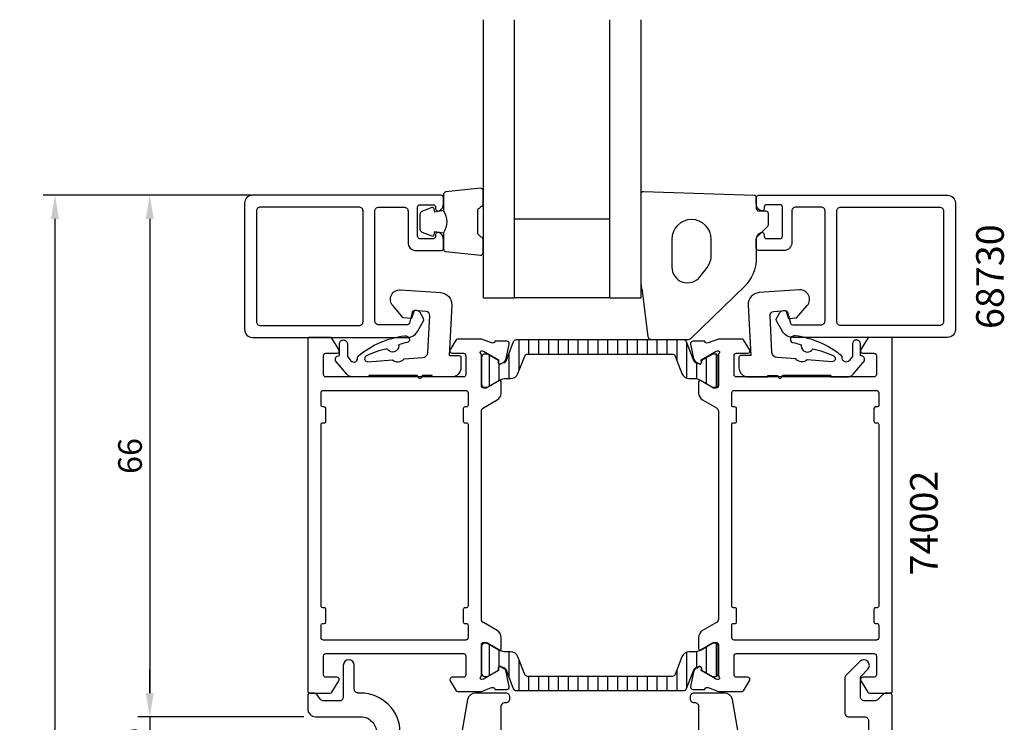
# Model space of a CAD drawing. Extents: x -22 to 102, y -40 to 160.
# Drawn here: x -22 to 102, y 71 to 160 of the extents above; entities that cross this region are included whole.
import ezdxf

# ---------------------------------------------------------------- set-up
doc = ezdxf.new("R2010")
doc.units = 0
doc.header["$LTSCALE"] = 4
doc.layers.get('DEFPOINTS').update_dxf_attribs({"linetype": 'CONTINUOUS'})
for name, color, linetype in [('sapa_artikelnr', 4, 'CONTINUOUS'), ('sapa_fogband', 2, 'CONTINUOUS'), ('sapa_glas', 4, 'CONTINUOUS'), ('sapa_isolator', 4, 'CONTINUOUS'), ('sapa_matt', 1, 'CONTINUOUS'), ('sapa_profil', 7, 'CONTINUOUS')]:
    doc.layers.add(name, color=color, linetype=linetype)
doc.styles.add('ISO', font='isocp3.shx')
doc.dimstyles.new('MASKIN', dxfattribs={"dimscale": 0, "dimtxt": 3, "dimasz": 3, "dimexe": 1.5, "dimexo": 1.5, "dimgap": 1, "dimtad": 1, "dimtoh": 1, "dimdec": 8, "dimlfac": -1, "dimdsep": 46, "dimtxsty": 'ISO', "dimcen": -5, "dimclrd": 256, "dimclre": 256, "dimclrt": 2, "dimazin": 0, "dimtfac": 1, "dimtdec": 8, "dimtmove": 2, "dimatfit": 3, "dimfxl": 0, "dimtolj": 1, "dimarcsym": 0})

# ---------------------------------------------------------------- blocks, each defined once
blk = doc.blocks.new('*D4')
at = {"layer": 'DEFPOINTS', "color": 0}
for p in [(24.2, 138), (-18, -18, 0), (24.2, -18)]:
    blk.add_point(p, dxfattribs=at)
at = {"layer": 'sapa_matt', "lineweight": -2}
for p, q in [((22.7, 138, 0), (-19.5, 138, 0)), ((-18, 135, 0), (-18, -15, 0)), ((22.7, -18, 0), (-19.5, -18, 0))]:
    blk.add_line(p, q, dxfattribs=at)
at = {"layer": 'sapa_matt'}
for points in [[(-18.5, 135, 0), (-17.5, 135, 0), (-18, 138, 0)], [(-18.5, -15, 0), (-17.5, -15, 0), (-18, -18, 0)]]:
    blk.add_solid(points, dxfattribs=at)
at = {"layer": 'sapa_matt', "color": 2, "insert": (-20.5, 60, 0), "char_height": 3, "attachment_point": 5, "rotation": 90, "style": 'ISO'}
blk.add_mtext('\\A1;156', dxfattribs=at)
blk = doc.blocks.new('*D2')
at = {"layer": 'DEFPOINTS', "color": 0}
for p in [(15, 72), (-6, 67, 0), (16, 67)]:
    blk.add_point(p, dxfattribs=at)
at = {"layer": 'sapa_matt', "lineweight": -2}
for p, q in [((-6, 75, 0), (-6, 78, 0)), ((13.5, 72, 0), (-7.5, 72, 0)), ((-6, 72, 0), (-6, 67, 0)), ((14.5, 67, 0), (-7.5, 67, 0)), ((-6, 64, 0), (-6, 61, 0))]:
    blk.add_line(p, q, dxfattribs=at)
at = {"layer": 'sapa_matt'}
for points in [[(-6.5, 75, 0), (-5.5, 75, 0), (-6, 72, 0)], [(-6.5, 64, 0), (-5.5, 64, 0), (-6, 67, 0)]]:
    blk.add_solid(points, dxfattribs=at)
at = {"layer": 'sapa_matt', "color": 2, "insert": (-8.5, 69.5, 0), "char_height": 3, "attachment_point": 5, "rotation": 90, "style": 'ISO'}
blk.add_mtext('\\A1;5', dxfattribs=at)
blk = doc.blocks.new('*D1')
at = {"layer": 'DEFPOINTS', "color": 0}
for p in [(24.2, 138), (-6, 72, 0), (15, 72)]:
    blk.add_point(p, dxfattribs=at)
at = {"layer": 'sapa_matt', "lineweight": -2}
for p, q in [((22.7, 138, 0), (-7.5, 138, 0)), ((-6, 135, 0), (-6, 75, 0)), ((13.5, 72, 0), (-7.5, 72, 0))]:
    blk.add_line(p, q, dxfattribs=at)
at = {"layer": 'sapa_matt'}
for points in [[(-6.5, 135, 0), (-5.5, 135, 0), (-6, 138, 0)], [(-6.5, 75, 0), (-5.5, 75, 0), (-6, 72, 0)]]:
    blk.add_solid(points, dxfattribs=at)
at = {"layer": 'sapa_matt', "color": 2, "insert": (-8.5, 105, 0), "char_height": 3, "attachment_point": 5, "rotation": 90, "style": 'ISO'}
blk.add_mtext('\\A1;66', dxfattribs=at)

msp = doc.modelspace()

# ---------------------------------------------------------------- hatches: boundary and pattern name
at = {"layer": 'sapa_isolator'}
h = msp.add_hatch(dxfattribs=at)
h.set_pattern_fill('ANSI31', color=256, scale=10, angle=225, style=0)
h.set_pattern_definition([(270, (325.7586, -1099.5924), (1.25, -6e-16), [])])
edge = h.paths.add_edge_path()
edge.add_arc((61.60328608, 119.29487763), 0.4, 21.2018757991, 90)
edge.add_line((61.60328608, 119.69487763), (51.00000008, 119.69487763))
edge.add_line((51.00000008, 119.69487763), (40.39671408, 119.69487763))
edge.add_arc((40.39671408, 119.29487763), 0.4, 90, 158.7981242009)
edge.add_line((40.0237893, 119.43953967), (39.06593249, 116.97027717))
edge.add_arc((38.78623908, 117.07877363), 0.29999981, -107.441410923, -21.2018757991, ccw=False)
edge.add_line((38.69632002, 116.79256663), (38.45613695, 116.65389687))
edge.add_arc((38.35113695, 116.83576221), 0.21, -180, -60, ccw=False)
edge.add_line((38.14113695, 116.83576221), (38.14113695, 117.10287673))
edge.add_line((38.14113695, 117.10287673), (36.76000008, 117.89487763))
edge.add_line((36.76000008, 117.89487763), (36.41000008, 117.89487763))
edge.add_arc((36.41000008, 117.49487763), 0.4, 89.9999999986, 179.9999999986)
edge.add_line((36.01000008, 117.49487763), (36.01000008, 114.09487763))
edge.add_arc((36.41000008, 114.09487763), 0.4, 179.9999999987, 269.9999999987)
edge.add_line((36.41000008, 113.69487763), (36.75477803, 113.70401355))
edge.add_line((36.75477803, 113.70401355), (38.39703148, 114.64271769))
edge.add_arc((39.01481719, 113.46560057), 1.32938478, 89.2706031391, 117.6918113161, ccw=False)
edge.add_line((39.03174031, 114.79487763), (39.68258408, 114.79487763))
edge.add_arc((39.68258408, 115.79487763), 1, 269.9999999987, 338.7981436752)
edge.add_line((40.61489617, 115.43322285), (41.47075225, 117.63953954))
edge.add_arc((41.84367708, 117.49487763), 0.4, 90, 158.7981436752, ccw=False)
edge.add_line((41.84367708, 117.89487763), (51.00000008, 117.89487763))
edge.add_line((51.00000008, 117.89487763), (60.15632308, 117.89487763))
edge.add_arc((60.15632308, 117.49487763), 0.4, 21.2018563248, 90, ccw=False)
edge.add_line((60.52924791, 117.63953954), (60.52924778, 117.63953989))
edge.add_line((60.52924778, 117.63953989), (60.52924791, 117.63953956))
edge.add_line((60.52924791, 117.63953956), (61.385104, 115.43322285))
edge.add_arc((62.31741608, 115.79487763), 1, 201.2018563248, 270.0000000013)
edge.add_line((62.31741608, 114.79487763), (62.96825986, 114.79487763))
edge.add_arc((62.98518297, 113.46560057), 1.32938478, 62.308188684, 90.7293968609, ccw=False)
edge.add_line((63.60296868, 114.64271769), (65.24522213, 113.70401355))
edge.add_line((65.24522213, 113.70401355), (65.59000008, 113.69487763))
edge.add_arc((65.59000008, 114.09487763), 0.4, -89.9999999987, 0.0000000013)
edge.add_line((65.99000008, 114.09487763), (65.99000008, 117.49487763))
edge.add_arc((65.59000008, 117.49487763), 0.4, 0.0000000014, 90.0000000014)
edge.add_line((65.59000008, 117.89487763), (65.24000008, 117.89487763))
edge.add_line((65.24000008, 117.89487763), (63.85886321, 117.10287673))
edge.add_line((63.85886321, 117.10287673), (63.85886321, 116.83576221))
edge.add_arc((63.64886321, 116.83576221), 0.21, -120, 0, ccw=False)
edge.add_line((63.54386321, 116.65389687), (63.30368014, 116.79256663))
edge.add_arc((63.21376108, 117.07877363), 0.29999981, -158.798124201, -72.558589077, ccw=False)
edge.add_line((62.93406767, 116.97027717), (61.97621087, 119.43953967))
edge = h.paths.add_edge_path()
edge.add_arc((63.21376108, 77.92122636), 0.29999981, 72.5585890769, 158.7981242009, ccw=False)
edge.add_line((63.30368014, 78.20743336), (63.54386321, 78.34610312))
edge.add_arc((63.64886321, 78.16423779), 0.21, 0, 119.9999999999, ccw=False)
edge.add_line((63.85886321, 78.16423779), (63.85886321, 77.89712326))
edge.add_line((63.85886321, 77.89712326), (65.24000008, 77.10512236))
edge.add_line((65.24000008, 77.10512236), (65.59000008, 77.10512236))
edge.add_arc((65.59000008, 77.50512236), 0.4, 269.9999999986, 359.9999999986)
edge.add_line((65.99000008, 77.50512236), (65.99000008, 80.90512236))
edge.add_arc((65.59000008, 80.90512236), 0.4, -0.0000000013, 89.9999999987)
edge.add_line((65.59000008, 81.30512236), (65.24522213, 81.29598644))
edge.add_line((65.24522213, 81.29598644), (63.60296868, 80.35728231))
edge.add_arc((62.98518297, 81.53439942), 1.32938478, -90.7293968608, -62.3081886839, ccw=False)
edge.add_line((62.96825986, 80.20512236), (62.31741608, 80.20512236))
edge.add_arc((62.31741608, 79.20512236), 1, 89.9999999987, 158.7981436752)
edge.add_line((61.385104, 79.56677714), (60.52924791, 77.36046045))
edge.add_arc((60.15632308, 77.50512236), 0.4, -90, -21.2018563248, ccw=False)
edge.add_line((60.15632308, 77.10512236), (51.00000008, 77.10512236))
edge.add_line((51.00000008, 77.10512236), (41.84367708, 77.10512236))
edge.add_arc((41.84367708, 77.50512236), 0.4, -158.7981436752, -90, ccw=False)
edge.add_line((41.47075225, 77.36046045), (41.4707527, 77.36045928))
edge.add_line((41.4707527, 77.36045928), (41.47075226, 77.36046043))
edge.add_line((41.47075226, 77.36046043), (40.61489617, 79.56677714))
edge.add_arc((39.68258408, 79.20512236), 1, 21.2018563248, 90.0000000013)
edge.add_line((39.68258408, 80.20512236), (39.03174031, 80.20512236))
edge.add_arc((39.01481719, 81.53439942), 1.32938478, -117.6918113161, -89.2706031392, ccw=False)
edge.add_line((38.39703148, 80.35728231), (36.75477803, 81.29598644))
edge.add_line((36.75477803, 81.29598644), (36.41000008, 81.30512236))
edge.add_arc((36.41000008, 80.90512236), 0.4, 90.0000000013, 180.0000000013)
edge.add_line((36.01000008, 80.90512236), (36.01000008, 77.50512236))
edge.add_arc((36.41000008, 77.50512236), 0.4, 180.0000000014, 270.0000000014)
edge.add_line((36.41000008, 77.10512236), (36.76000008, 77.10512236))
edge.add_line((36.76000008, 77.10512236), (38.14113695, 77.89712326))
edge.add_line((38.14113695, 77.89712326), (38.14113695, 78.16423779))
edge.add_arc((38.35113695, 78.16423779), 0.21, 60.0000000001, 180, ccw=False)
edge.add_line((38.45613695, 78.34610312), (38.69632002, 78.20743336))
edge.add_arc((38.78623908, 77.92122636), 0.29999981, 21.2018757991, 107.4414109231, ccw=False)
edge.add_line((39.06593249, 78.02972282), (40.0237893, 75.56046033))
edge.add_arc((40.39671408, 75.70512236), 0.4, 201.2018757991, 270)
edge.add_line((40.39671408, 75.30512236), (51.00000008, 75.30512236))
edge.add_line((51.00000008, 75.30512236), (61.60328608, 75.30512236))
edge.add_arc((61.60328608, 75.70512236), 0.4, -90, -21.2018757991)
edge.add_line((61.97621087, 75.56046033), (62.93406767, 78.02972282))

# ---------------------------------------------------------------- linework, layer by layer
at = {"layer": 'sapa_fogband'}
for points in [[(31.20000008, 136.04162596, -0.2857142857), (31.20000008, 133.24162596), (31.20000008, 131.16784579, 0.388260013), (31.47321081, 130.86904429), (35.87321081, 130.40283437, 0.4406523139), (36.20000008, 130.70163586), (36.20000008, 132.41142786, 0.3394542589), (35.9776458, 132.70120561), (35.76006002, 132.90358534, -0.3394542589), (35.53770573, 133.19336308), (35.53770573, 136.08988883, -0.3394542589), (35.76006002, 136.37966658), (35.9776458, 136.58204631, 0.3394542589), (36.20000008, 136.87182405), (36.20000008, 138.58161605, 0.4406523139), (35.87321081, 138.88041755), (31.47321081, 138.41420762, 0.388260013), (31.20000008, 138.11540613), (31.20000008, 136.05321833)], [(31.20000008, 136.05321833), (30.10908127, 135.86085991), (29.99338173, 136.29265647, 0.4430158954), (29.72990531, 136.42813352), (28.45941756, 135.95118533, 0.3125358529), (28.20000008, 135.57670361), (28.20000008, 133.7065483, 0.3125358529), (28.45941756, 133.33206659), (29.72990531, 132.85511839, 0.4430158954), (29.99338173, 132.99059544), (30.10908127, 133.422392), (31.18176939, 133.23324814)]]:
    msp.add_lwpolyline(points, format="xyb", dxfattribs=at)
for points in [[(72.21213212, 134.02793192), (70.80000008, 132.61579988), (70.80000008, 130.04744226, -0.2025557091), (69.28565983, 126.46272803), (62.46723883, 119.83640621, -0.1952740983), (62.11867285, 119.69487763), (57.59520804, 119.69487763, -0.3394542589), (57.11224512, 120.06546811), (56.37037095, 125.87996714, -0.0655434628), (56.20000008, 127.17406237), (56.20000008, 138.18885075, -0.4230428496), (56.50901394, 138.4887153), (70.50901393, 138.0257952, -0.4054390566), (70.80000008, 137.72593065), (70.80000008, 136.31579988, 0.4142135624), (71.10000008, 136.01579988), (72.00000008, 136.01579988, -0.4142135624), (72.30000008, 135.71579988), (72.30000008, 134.24006395, -0.1989123674)], [(64.60000008, 128.91452017, 0.1622776602), (65.10000008, 130.41452017), (65.10000008, 132.41452017, 1), (60.10000008, 132.41452017), (60.10000008, 128.91452017, 0.7207592201), (63.70000008, 127.71452017)]]:
    msp.add_lwpolyline(points, format="xyb", close=True, dxfattribs=at)
at = {"layer": 'sapa_glas'}
for points in [[(36.20000008, 160.21007336), (36.20000008, 125.00335779), (40.20000008, 125.00335779), (40.20000008, 160.21007336)], [(52.20000008, 160.21007336), (52.20000008, 125.00335779), (56.20000008, 125.00335779), (56.20000008, 160.21007336)]]:
    msp.add_lwpolyline(points, dxfattribs=at)
msp.add_lwpolyline([(40.20000008, 135.00371438), (52.20000008, 135.00371438), (52.20000008, 125.00335779), (40.20000008, 125.00335779)], close=True, dxfattribs=at)
at = {"layer": 'sapa_glas', "color": 4}
for points in [[(21.75077425, 115.17843059), (21.75077425, 115), (19.69307347, 114.99273236, -0.2140529349), (18.95765129, 115.34881942), (17.51986341, 117.06230829), (17.51986341, 117.33210938, -0.3406963146), (17.7422178, 117.62188677), (18.01986411, 117.69628366), (18.01986411, 119.18642887, -0.4143126769), (18.51986413, 119.68642886, -0.4142135654), (19.01986411, 119.18642887), (19.01986411, 117.60826143), (19.19829476, 117.39561716), (19.47768564, 117.06265207, 0.7002174038), (20.31986355, 117.36917979), (20.31986355, 117.45831348, -0.2144460213), (20.42074112, 117.68270211, -0.1406819131), (26.24097337, 120.20430388, -0.4163218501), (26.88571329, 119.79199329, -0.4161381359), (26.60695664, 119.362651, 0.0216046275), (25.51042847, 119.08329252, -0.0585446842), (25.52310247, 118.9006896, -0.6633364648), (24.16642569, 118.4027721, -0.0585446836), (24.05796662, 118.55022069, 0.0660488412), (21.35228906, 117.64033799, 0.7466964632), (21.62130262, 116.93185752), (24.74759768, 117.16632965, 0.4013066521), (26.21124783, 117.27610341), (28.57388976, 117.45330156, 0.3774240282), (29.21423741, 118.10822156), (29.45837063, 122.76656091, 0.4091108014), (28.9939341, 123.29151091), (27.46584375, 123.3983654), (27.1281299, 122.41757317), (26.10631636, 122.48902534), (24.75781062, 124.04030374, -0.6681786379), (25.74716991, 126.02465148), (30.83832367, 125.66864333, -0.4091108014), (32.23163326, 124.09379332), (31.89654881, 117.70000103), (33.19654878, 117.70000103, -0.4142135624), (33.39654878, 117.50000103), (33.39654878, 116.20000106, -0.4142129985), (32.19654857, 115), (29.74556817, 115), (29.74556817, 115.17843059), (28.54670172, 115.17843059, 0.317837244), (28.45242081, 115.11176392), (28.38933607, 114.93333333, -0.7071067778), (28.01221244, 114.93333333), (27.9491277, 115.11176392, 0.317837244), (27.8548468, 115.17843059), (21.75077425, 115.17843059), (27.8548468, 115.17843059)], [(80.24922592, 115.17843059), (80.24922592, 115), (82.3069267, 114.99273236, 0.2140529349), (83.04234888, 115.34881942), (84.48013676, 117.06230829), (84.48013676, 117.33210938, 0.3406963146), (84.25778237, 117.62188677), (83.98013606, 117.69628366), (83.98013606, 119.18642887, 0.4143126769), (83.48013604, 119.68642886, 0.4142135654), (82.98013606, 119.18642887), (82.98013606, 117.60826143), (82.80170542, 117.39561716), (82.52231453, 117.06265207, -0.7002174038), (81.68013662, 117.36917979), (81.68013662, 117.45831348, 0.2144460213), (81.57925905, 117.68270211, 0.1406819131), (75.7590268, 120.20430388, 0.4163218501), (75.11428688, 119.79199329, 0.4161381359), (75.39304353, 119.362651, -0.0216046275), (76.4895717, 119.08329252, 0.0585446842), (76.4768977, 118.9006896, 0.6633364648), (77.83357448, 118.4027721, 0.0585446836), (77.94203355, 118.55022069, -0.0660488412), (80.64771111, 117.64033799, -0.7466964632), (80.37869755, 116.93185752), (77.25240249, 117.16632965, -0.4013066521), (75.78875234, 117.27610341), (73.42611042, 117.45330156, -0.3774240282), (72.78576276, 118.10822156), (72.54162954, 122.76656091, -0.4091108014), (73.00606607, 123.29151091), (74.53415642, 123.3983654), (74.87187027, 122.41757317), (75.89368381, 122.48902534), (77.24218955, 124.04030374, 0.6681786379), (76.25283026, 126.02465148), (71.1616765, 125.66864333, 0.4091108014), (69.76836691, 124.09379332), (70.10345136, 117.70000103), (68.80345139, 117.70000103, 0.4142135624), (68.60345139, 117.50000103), (68.60345139, 116.20000106, 0.4142129985), (69.8034516, 115), (72.254432, 115), (72.254432, 115.17843059), (73.45329845, 115.17843059, -0.317837244), (73.54757936, 115.11176392), (73.6106641, 114.93333333, 0.7071067778), (73.98778773, 114.93333333), (74.05087247, 115.11176392, -0.317837244), (74.14515337, 115.17843059), (80.24922592, 115.17843059), (74.14515337, 115.17843059)]]:
    msp.add_lwpolyline(points, format="xyb", dxfattribs=at)
at = {"layer": 'sapa_profil', "color": 7, "linetype": 'Continuous'}
for points in [[(27.70000008, 131), (30.90000008, 131, 0.4142135624), (31.20000008, 131.3), (31.20000008, 132.36754446, 0.2896898633), (30.62857151, 133.27105237, 0.5507604246), (30.20000008, 133), (30.20000008, 132.8, -0.4142135624), (29.90000008, 132.5), (28.20000008, 132.5, -0.4142135624), (27.90000008, 132.8), (27.90000008, 136.5, -0.4142135624), (28.20000008, 136.8), (29.90000008, 136.8, -0.4142135624), (30.20000008, 136.5), (30.20000008, 136.3, 0.5507604246), (30.62857151, 136.02894762, 0.2896898633), (31.20000008, 136.93245553), (31.20000008, 137.7, 0.4142135624), (30.90000008, 138), (7.00000008, 138, 0.4142135624), (6.00000008, 137), (6.00000008, 121, 0.4142135624), (7.00000008, 120), (26.58134679, 120, 0.267949201), (27.88038492, 120.75000004), (28.65980771, 122.1, 0.2679495025), (28.65980753, 122.4000003), (28.22679352, 123.15000051, 0.2679488738), (27.79378111, 123.4), (27.53571408, 123.4, 0.3394538596), (27.24593644, 123.17764612), (26.88278489, 121.82235387, -0.3394538596), (26.59300726, 121.6), (23.00000008, 121.6, -0.4142135624), (22.50000008, 122.1), (22.50000008, 136, -0.4142135624), (23.00000008, 136.5), (26.20000008, 136.5, -0.4142135624), (26.70000008, 136), (26.70000008, 132, 0.4142135624)], [(74.30000008, 131.00335779), (71.10000008, 131.00335779, -0.4142135624), (70.80000008, 131.30335779), (70.80000008, 132.37090225, -0.2896898633), (71.37142865, 133.27441016, -0.5507604246), (71.80000008, 133.00335779), (71.80000008, 132.80335779, 0.4142135624), (72.10000008, 132.50335779), (73.80000008, 132.50335779, 0.4142135624), (74.10000008, 132.80335779), (74.10000008, 136.50335779, 0.4142135624), (73.80000008, 136.80335779), (72.10000008, 136.80335779, 0.4142135624), (71.80000008, 136.50335779), (71.80000008, 136.30335779, -0.5507604246), (71.37142865, 136.03230541, -0.2896898633), (70.80000008, 136.93581332), (70.80000008, 137.70335779, -0.4142135624), (71.10000008, 138.00335779), (95.00000008, 138.00335779, -0.4142135624), (96.00000008, 137.00335779), (96.00000008, 121.00335779, -0.4142135624), (95.00000008, 120.00335779), (75.41865337, 120.00335779, -0.267949201), (74.11961524, 120.75335783), (73.34019245, 122.10335779, -0.2679495025), (73.34019264, 122.40335809), (73.77320665, 123.1533583, -0.2679488738), (74.20621905, 123.40335779), (74.46428609, 123.40335779, -0.3394538596), (74.75406373, 123.18100391), (75.11721527, 121.82571166, 0.3394538596), (75.40699291, 121.60335779), (79.00000008, 121.60335779, 0.4142135624), (79.50000008, 122.10335779), (79.50000008, 136.00335779, 0.4142135624), (79.00000008, 136.50335779), (75.80000008, 136.50335779, 0.4142135624), (75.30000008, 136.00335779), (75.30000008, 132.00335779, -0.4142135624)], [(20.50000008, 121.5, 0.4142135624), (21.00000008, 122), (21.00000008, 136, 0.4142135624), (20.50000008, 136.5), (8.00000008, 136.5, 0.4142135624), (7.50000008, 136), (7.50000008, 122, 0.4142135624), (8.00000008, 121.5)], [(81.50000008, 121.50335779, -0.4142135624), (81.00000008, 122.00335779), (81.00000008, 136.00335779, -0.4142135624), (81.50000008, 136.50335779), (94.00000008, 136.50335779, -0.4142135624), (94.50000008, 136.00335779), (94.50000008, 122.00335779, -0.4142135624), (94.00000008, 121.50335779)]]:
    msp.add_lwpolyline(points, format="xyb", close=True, dxfattribs=at)
at = {"layer": 'sapa_profil'}
for points in [[(36.00000008, 81.1, -0.4142135624), (36.30000008, 81.4), (36.60000008, 81.4), (38.20000008, 80.47623957, 0.5773502692), (38.50000008, 80.64944465), (38.50000008, 82.03508529, 0.2679491924), (38.00000008, 82.9011107), (36.25000008, 83.91147367, -0.2679491924), (36.00000008, 84.34448637), (36.00000008, 110.65551362, -0.2679491924), (36.25000008, 111.08852632), (38.00000008, 112.0988893, 0.2679491924), (38.50000008, 112.9649147), (38.50000008, 114.35055535, 0.5773502692), (38.20000008, 114.52376043), (36.60000008, 113.6), (36.30000008, 113.6, -0.4142135624), (36.00000008, 113.9), (36.00000008, 117.7527864, 0.2036002237), (35.90827495, 117.96870671, -0.8292414159), (36.10440824, 118.30070234), (36.27596228, 118.24864564), (38.16180598, 117.1640812), (38.15124461, 116.84232347, 0.5773502692), (38.44540091, 116.65936973), (38.73008319, 116.81150364, 0.2216946626), (39.1358921, 117.35238347), (39.51733869, 119.16561394, 0.4757248386), (39.2163426, 119.53727088), (37.71198479, 119.53718721), (37.69746638, 119.48934146, -0.458051181), (37.282086, 119.30527374), (36.00000008, 119.8), (32.98751575, 119.8, 0.2596812337), (32.81748494, 119.7053068), (32.04495387, 118.4579602, 0.5877032589), (32.30000008, 118), (33.73417887, 118, -0.468374946), (34.00000008, 117.7), (34.00000008, 115.3, -0.468374946), (33.73417887, 115), (27.90000008, 115), (25.90000008, 115), (16.30000008, 115, -0.4142135624), (16.00000008, 115.3), (16.00000008, 117.7, -0.4142135624), (16.30000008, 118), (17.70000008, 118, 0.5877032589), (17.9550463, 118.4579602), (17.05864732, 119.9053068, 0.2596812337), (16.88861651, 120), (14.20000008, 120, 0.4142135624), (14.00000008, 119.8), (14.00000008, 75.2, 0.4142135624), (14.20000008, 75), (16.88861651, 75, 0.2596812337), (17.05864732, 75.09469319), (17.9550463, 76.54203979, 0.5877032589), (17.70000008, 77), (16.30000008, 77, -0.4142135624), (16.00000008, 77.3), (16.00000008, 79.7, -0.4142135624), (16.30000008, 80), (25.90000008, 80), (27.90000008, 80), (33.73417887, 80, -0.468374946), (34.00000008, 79.7), (34.00000008, 77.3, -0.468374946), (33.73417887, 77), (32.30000008, 77, 0.5877032589), (32.04495387, 76.54203979), (32.81748494, 75.29469319, 0.2596812337), (32.98751575, 75.2), (36.00000008, 75.2), (37.282086, 75.69472625, -0.458051181), (37.69746638, 75.51065853), (37.71198479, 75.46281278), (39.2163426, 75.46272911, 0.4757248386), (39.51733869, 75.83438605), (39.1358921, 77.64761652, 0.235005407), (38.6939113, 78.20666544, -0.0011882051), (38.69526898, 78.20710103), (38.44540091, 78.34063026, 0.5773502692), (38.15124461, 78.15767652), (38.16180598, 77.8359188), (36.27596228, 76.75135435), (36.10440824, 76.69929765, -0.8292414159), (35.90827495, 77.03129328, 0.2036002237), (36.00000008, 77.24721359)], [(88.00000008, 119.8, 0.4142135624), (87.80000008, 120), (85.11138365, 120, 0.2596812337), (84.94135284, 119.9053068), (84.04495386, 118.4579602, 0.5877032589), (84.30000008, 118), (85.70000008, 118, -0.4142135624), (86.00000008, 117.7), (86.00000008, 115.3, -0.4142135624), (85.70000008, 115), (76.10000008, 115), (74.10000008, 115), (68.26582129, 115, -0.468374946), (68.00000008, 115.3), (68.00000008, 117.7, -0.468374946), (68.26582129, 118), (69.70000008, 118, 0.5877032589), (69.9550463, 118.4579602), (69.18251523, 119.7053068, 0.2596812337), (69.01248441, 119.8), (66.00000008, 119.8), (64.71791417, 119.30527374, -0.458051181), (64.30253378, 119.48934146), (64.28801537, 119.53718721), (62.78365756, 119.53727088, 0.4757248386), (62.48266147, 119.16561394), (62.86410806, 117.35238347, 0.235005407), (63.30608886, 116.79333455, -0.0011882051), (63.30473118, 116.79289896), (63.55459925, 116.65936973, 0.5773502692), (63.84875555, 116.84232347), (63.83819419, 117.1640812), (65.72403788, 118.24864564), (65.89559193, 118.30070234, -0.8292414159), (66.09172521, 117.96870671, 0.2036002237), (66.00000008, 117.7527864), (66.00000008, 113.9, -0.4142135624), (65.70000008, 113.6), (65.40000008, 113.6), (63.80000008, 114.52376043, 0.5773502692), (63.50000008, 114.35055535), (63.50000008, 112.9649147, 0.2679491924), (64.00000008, 112.0988893), (65.75000008, 111.08852632, -0.2679491924), (66.00000008, 110.65551362), (66.00000008, 84.34448637, -0.2679491924), (65.75000008, 83.91147367), (64.00000008, 82.9011107, 0.2679491924), (63.50000008, 82.03508529), (63.50000008, 80.64944465, 0.5773502692), (63.80000008, 80.47623957), (65.40000008, 81.4), (65.70000008, 81.4, -0.4142135624), (66.00000008, 81.1), (66.00000008, 77.24721359, 0.2036002237), (66.09172521, 77.03129328, -0.8292414159), (65.89559193, 76.69929765), (65.72403788, 76.75135435), (63.83819419, 77.8359188), (63.84875555, 78.15767652, 0.5773502692), (63.55459925, 78.34063026), (63.26991697, 78.18849635, 0.2216946626), (62.86410806, 77.64761652), (62.48266147, 75.83438605, 0.4757248386), (62.78365756, 75.46272911), (64.28801537, 75.46281278), (64.30253378, 75.51065853, -0.458051181), (64.71791417, 75.69472625), (66.00000008, 75.2), (69.01248441, 75.2, 0.2596812337), (69.18251523, 75.29469319), (69.9550463, 76.54203979, 0.5877032589), (69.70000008, 77), (68.26582129, 77, -0.468374946), (68.00000008, 77.3), (68.00000008, 79.7, -0.468374946), (68.26582129, 80), (74.10000008, 80), (76.10000008, 80), (85.70000008, 80, -0.4142135624), (86.00000008, 79.7), (86.00000008, 77.3, -0.4142135624), (85.70000008, 77), (84.30000008, 77, 0.5877032589), (84.04495386, 76.54203979), (84.94135284, 75.09469319, 0.2596812337), (85.11138365, 75), (87.80000008, 75, 0.4142135624), (88.00000008, 75.2)], [(16.00000008, 81.7, -0.4142135625), (15.70000008, 82), (15.70000008, 83.6, -0.4142135623), (15.90000008, 83.8), (16.10000008, 83.8, 0.4142135623), (16.30000008, 84), (16.30000008, 85.6, 0.4142135625), (16.10000008, 85.8), (15.90000008, 85.8, -0.4142135624), (15.70000008, 86), (15.70000008, 109, -0.4142135624), (15.90000008, 109.2), (16.10000008, 109.2, 0.4142135625), (16.30000008, 109.4), (16.30000008, 111, 0.4142135623), (16.10000008, 111.2), (15.90000008, 111.2, -0.4142135623), (15.70000008, 111.4), (15.70000008, 113, -0.4142135625), (16.00000008, 113.3), (34.00000008, 113.3, -0.4142135624), (34.30000008, 113), (34.30000008, 111.4, -0.4142135624), (34.10000008, 111.2), (33.90000008, 111.2, 0.4142135624), (33.70000008, 111), (33.70000008, 109.4, 0.4142135624), (33.90000008, 109.2), (34.10000008, 109.2, -0.4142135624), (34.30000008, 109), (34.30000008, 86, -0.4142135624), (34.10000008, 85.8), (33.90000008, 85.8, 0.4142135624), (33.70000008, 85.6), (33.70000008, 84, 0.4142135624), (33.90000008, 83.8), (34.10000008, 83.8, -0.4142135624), (34.30000008, 83.6), (34.30000008, 82, -0.4142135624), (34.00000008, 81.7)], [(68.00000008, 81.7, -0.4142135624), (67.70000008, 82), (67.70000008, 83.6, -0.4142135624), (67.90000008, 83.8), (68.10000008, 83.8, 0.4142135624), (68.30000008, 84), (68.30000008, 85.6, 0.4142135624), (68.10000008, 85.8), (67.90000008, 85.8, -0.4142135624), (67.70000008, 86), (67.70000008, 109, -0.4142135624), (67.90000008, 109.2), (68.10000008, 109.2, 0.4142135624), (68.30000008, 109.4), (68.30000008, 111, 0.4142135624), (68.10000008, 111.2), (67.90000008, 111.2, -0.4142135624), (67.70000008, 111.4), (67.70000008, 113, -0.4142135624), (68.00000008, 113.3), (86.00000008, 113.3, -0.4142135625), (86.30000008, 113), (86.30000008, 111.4, -0.4142135623), (86.10000008, 111.2), (85.90000008, 111.2, 0.4142135623), (85.70000008, 111), (85.70000008, 109.4, 0.4142135625), (85.90000008, 109.2), (86.10000008, 109.2, -0.4142135624), (86.30000008, 109), (86.30000008, 86, -0.4142135624), (86.10000008, 85.8), (85.90000008, 85.8, 0.4142135625), (85.70000008, 85.6), (85.70000008, 84, 0.4142135623), (85.90000008, 83.8), (86.10000008, 83.8, -0.4142135623), (86.30000008, 83.6), (86.30000008, 82, -0.4142135625), (86.00000008, 81.7)]]:
    msp.add_lwpolyline(points, format="xyb", close=True, dxfattribs=at)
at = {"layer": 'sapa_profil', "color": 4}
for points in [[(61.97621087, 119.43953967, 0.3095427405), (61.60328608, 119.69487763), (51.00000008, 119.69487763), (40.39671408, 119.69487763, 0.3095427405), (40.0237893, 119.43953967), (39.06593249, 116.97027717, -0.3951183166), (38.69632002, 116.79256663), (38.45613695, 116.65389687, -0.5773502692), (38.14113695, 116.83576221), (38.14113695, 117.10287673), (36.76000008, 117.89487763), (36.41000008, 117.89487763, 0.4142135624), (36.01000008, 117.49487763), (36.01000008, 114.09487763, 0.4142135624), (36.41000008, 113.69487763), (36.75477803, 113.70401355), (38.39703148, 114.64271769, -0.1246505592), (39.03174031, 114.79487763), (39.68258408, 114.79487763, 0.3095428336), (40.61489617, 115.43322285), (41.47075225, 117.63953954, -0.3095428336), (41.84367708, 117.89487763), (51.00000008, 117.89487763), (60.15632308, 117.89487763, -0.3095428336), (60.52924791, 117.63953954), (60.52924778, 117.63953989), (60.52924791, 117.63953956), (61.385104, 115.43322285, 0.3095428336), (62.31741608, 114.79487763), (62.96825986, 114.79487763, -0.1246505592), (63.60296868, 114.64271769), (65.24522213, 113.70401355), (65.59000008, 113.69487763, 0.4142135624), (65.99000008, 114.09487763), (65.99000008, 117.49487763, 0.4142135624), (65.59000008, 117.89487763), (65.24000008, 117.89487763), (63.85886321, 117.10287673), (63.85886321, 116.83576221, -0.5773502692), (63.54386321, 116.65389687), (63.30368014, 116.79256663, -0.3951183166), (62.93406767, 116.97027717)], [(62.93406767, 78.02972282, -0.3951183166), (63.30368014, 78.20743336), (63.54386321, 78.34610312, -0.5773502692), (63.85886321, 78.16423779), (63.85886321, 77.89712326), (65.24000008, 77.10512236), (65.59000008, 77.10512236, 0.4142135624), (65.99000008, 77.50512236), (65.99000008, 80.90512236, 0.4142135624), (65.59000008, 81.30512236), (65.24522213, 81.29598644), (63.60296868, 80.35728231, -0.1246505592), (62.96825986, 80.20512236), (62.31741608, 80.20512236, 0.3095428336), (61.385104, 79.56677714), (60.52924791, 77.36046045, -0.3095428336), (60.15632308, 77.10512236), (51.00000008, 77.10512236), (41.84367708, 77.10512236, -0.3095428336), (41.47075225, 77.36046045), (41.4707527, 77.36045928), (41.47075226, 77.36046043), (40.61489617, 79.56677714, 0.3095428336), (39.68258408, 80.20512236), (39.03174031, 80.20512236, -0.1246505592), (38.39703148, 80.35728231), (36.75477803, 81.29598644), (36.41000008, 81.30512236, 0.4142135624), (36.01000008, 80.90512236), (36.01000008, 77.50512236, 0.4142135624), (36.41000008, 77.10512236), (36.76000008, 77.10512236), (38.14113695, 77.89712326), (38.14113695, 78.16423779, -0.5773502692), (38.45613695, 78.34610312), (38.69632002, 78.20743336, -0.3951183166), (39.06593249, 78.02972282), (40.0237893, 75.56046033, 0.3095427405), (40.39671408, 75.30512236), (51.00000008, 75.30512236), (61.60328608, 75.30512236, 0.3095427405), (61.97621087, 75.56046033)]]:
    msp.add_lwpolyline(points, format="xyb", close=True, dxfattribs=at)
at = {"layer": 'sapa_profil', "color": 7, "linetype": 'Continuous'}
for points in [[(25.70000009, 70.000457, 0.4142135624), (20.70000009, 75.000457), (20.40000009, 75.000457, -0.4142135624), (19.90000009, 75.500457), (19.90000009, 78.5, 1), (18.50000009, 78.5), (18.50000009, 74.496093, -0.414214), (18.00000009, 73.996093), (16.02820349, 73.996093, -0.2308681911), (15.63419812, 74.18826226), (15.15013817, 74.80783073, 0.2308681911), (14.75613279, 75), (14.30000009, 75, 0.414214), (14.00000009, 74.7), (14.00000009, 73, 0.414214), (15.00000009, 72), (20.70000009, 72, -0.4142135624), (22.70000009, 70)], [(88.00000009, 52), (88.00000009, 74.7, 0.4142135624), (87.70000009, 75), (87.20710687, 75, 0.1989123674), (86.85355348, 74.85355339), (86.1464467, 74.14644661, -0.1989123674), (85.79289331, 74), (84.50000009, 74, -0.4142135624), (84.00000009, 74.5), (84.00000009, 76.88406204, -0.1989123674), (84.1464467, 77.23761543), (84.91385652, 78.00502525, 1), (83.92390702, 78.99497474), (82.1464467, 77.21751442, 0.1989123674), (82.00000009, 76.86396103), (82.00000009, 72.5, 0.4142135624), (82.50000009, 72), (84.50000009, 72, -0.4142135624), (85.00000009, 71.5), (85.00000009, 68, -0.4142135624)], [(38.50000009, 69.948425), (38.50000009, 73.3, -0.414214), (39.00000009, 73.8), (39.09632709, 73.8, 0.414214), (39.59632709, 74.3), (39.59632709, 74.5, 0.414214), (39.09632709, 75), (35.23542609, 75, 0.36397), (34.25061809, 74.173648), (33.21958209, 68.326352, -0.36397)], [(68.79674432, 68.32635182), (67.76570821, 74.17364817, 0.3639702343), (66.78090046, 74.99999999), (62.92000009, 74.99999999, 0.4142135624), (62.42000009, 74.49999999), (62.42000009, 74.29999999, 0.4142135624), (62.92000009, 73.79999999), (63.00000009, 73.79999999, -0.4142135624), (63.50000009, 73.29999999), (63.50000009, 69.99999999, 0.5693809839)]]:
    msp.add_lwpolyline(points, format="xyb", dxfattribs=at)

# ---------------------------------------------------------------- texts
at = {"layer": 'sapa_artikelnr', "style": 'ISO'}
for s, p in [('68730', (102.13840828, 121.06508233, 0)), ('74002', (93.77260614, 89.89321574, 0))]:
    msp.add_text(s, height=3.5, rotation=90, dxfattribs=at).set_placement(p)

# ---------------------------------------------------------------- dimensions: what is measured, and where the dimension line sits
at = {"layer": 'sapa_matt'}
for base, p1, p2, picture, middle in [((-17.9999999188, -18, 0.0000000049), (24.2000000813, 137.9999999958), (24.2000000001, -18), '*D4', (-20.4999999188, 59.9999999979, 0.0000000049)), ((-5.9999999188, 71.9999999958, 0.0000000049), (24.2000000813, 137.9999999958), (15.0000000874, 71.9999999958), '*D1', (-8.4999999188, 104.9999999958, 0.0000000049)), ((-5.9999999188, 67, 0.0000000049), (15.0000000874, 71.9999999958), (15.9999984592, 67), '*D2', (-8.4999999188, 69.4999999979, 0.0000000049))]:
    dim = msp.add_linear_dim(base=base, p1=p1, p2=p2, angle=270, dimstyle='MASKIN', override={"dimscale": 1}, dxfattribs=at)
    dim.commit()
    dim.dimension.update_dxf_attribs({"geometry": picture, "text_midpoint": middle})

doc.saveas('drawing.dxf')
